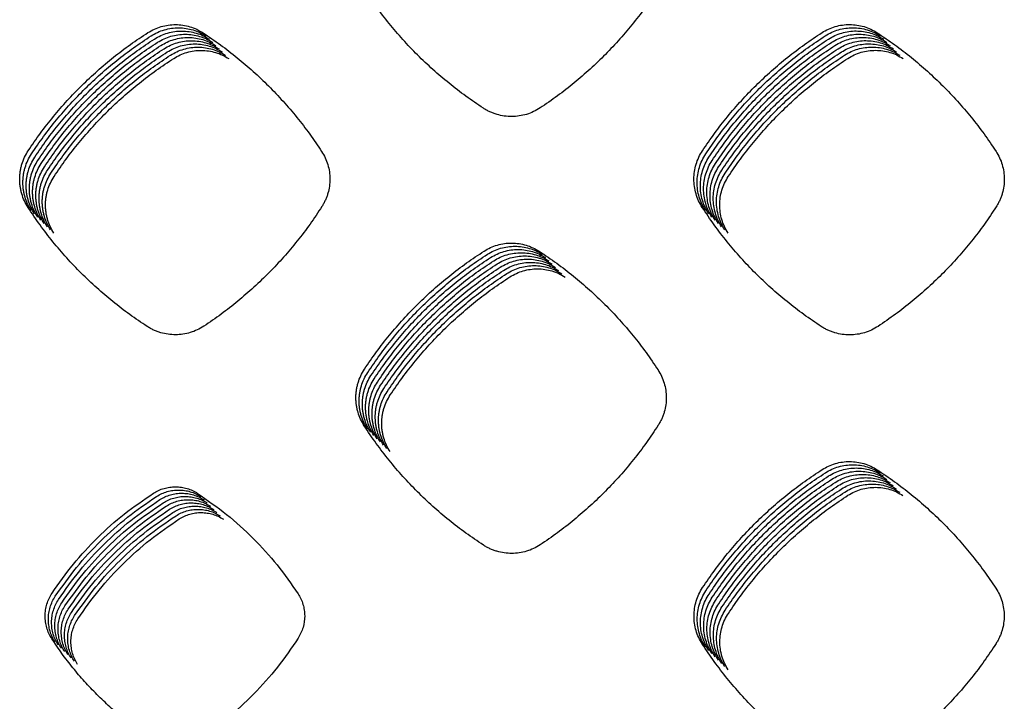
# Model space of a CAD drawing. Units: millimetres. Extents: x 14825 to 21551, y -16892 to -12508.
# Drawn here: x 15573 to 15630, y -15550 to -15510 of the extents above; entities that cross this region are included whole.
import ezdxf

# ---------------------------------------------------------------- set-up
doc = ezdxf.new("R2010")
doc.units = ezdxf.units.MM

msp = doc.modelspace()

# ---------------------------------------------------------------- linework, layer by layer
at = {"color": 6, "linetype": 'Continuous'}
for points in [[(15600.037, -15515.026), (15599.02, -15514.328), (15598.042, -15513.578), (15597.104, -15512.778), (15596.208, -15511.928), (15595.359, -15511.033), (15594.557, -15510.094), (15593.807, -15509.115), (15593.108, -15508.098)], [(15610.207, -15508.056), (15609.516, -15509.074), (15608.773, -15510.054), (15607.979, -15510.995), (15607.137, -15511.893), (15606.249, -15512.747), (15605.318, -15513.553), (15604.346, -15514.309), (15603.335, -15515.013)], [(15580.533, -15510.629), (15580.905, -15510.427), (15581.302, -15510.28), (15581.716, -15510.192), (15582.138, -15510.163), (15582.559, -15510.195), (15582.97, -15510.287), (15583.366, -15510.437), (15583.737, -15510.643)], [(15580.72, -15510.816), (15581.092, -15510.614), (15581.489, -15510.467), (15581.903, -15510.379), (15582.325, -15510.351), (15582.746, -15510.383), (15583.157, -15510.474), (15583.553, -15510.624), (15583.925, -15510.83)], [(15619.731, -15510.627), (15620.104, -15510.424), (15620.502, -15510.277), (15620.916, -15510.188), (15621.339, -15510.159), (15621.761, -15510.191), (15622.173, -15510.282), (15622.57, -15510.432), (15622.942, -15510.638)], [(15619.919, -15510.815), (15620.291, -15510.612), (15620.689, -15510.464), (15621.104, -15510.375), (15621.527, -15510.347), (15621.949, -15510.378), (15622.361, -15510.47), (15622.758, -15510.62), (15623.13, -15510.826)], [(15573.573, -15517.495), (15574.277, -15516.486), (15575.032, -15515.516), (15575.838, -15514.586), (15576.691, -15513.698), (15577.59, -15512.857), (15578.532, -15512.063), (15579.513, -15511.32), (15580.533, -15510.629)], [(15573.76, -15517.682), (15574.465, -15516.673), (15575.22, -15515.703), (15576.025, -15514.773), (15576.879, -15513.886), (15577.778, -15513.044), (15578.72, -15512.25), (15579.701, -15511.507), (15580.72, -15510.816)], [(15573.948, -15517.87), (15574.652, -15516.86), (15575.407, -15515.891), (15576.213, -15514.96), (15577.067, -15514.073), (15577.965, -15513.231), (15578.907, -15512.438), (15579.889, -15511.695), (15580.908, -15511.004)], [(15580.908, -15511.004), (15581.28, -15510.802), (15581.677, -15510.655), (15582.091, -15510.566), (15582.513, -15510.538), (15582.934, -15510.57), (15583.345, -15510.661), (15583.741, -15510.811), (15584.112, -15511.017)], [(15581.096, -15511.191), (15581.467, -15510.989), (15581.864, -15510.842), (15582.278, -15510.754), (15582.701, -15510.726), (15583.122, -15510.757), (15583.532, -15510.849), (15583.928, -15510.999), (15584.3, -15511.205)], [(15581.283, -15511.379), (15581.655, -15511.176), (15582.052, -15511.03), (15582.466, -15510.941), (15582.888, -15510.913), (15583.309, -15510.945), (15583.72, -15511.036), (15584.116, -15511.186), (15584.488, -15511.392)], [(15583.737, -15510.643), (15584.748, -15511.34), (15585.72, -15512.088), (15586.653, -15512.886), (15587.544, -15513.732), (15588.389, -15514.623), (15589.188, -15515.557), (15589.937, -15516.531), (15590.634, -15517.542)], [(15612.776, -15517.499), (15613.48, -15516.489), (15614.234, -15515.519), (15615.039, -15514.588), (15615.892, -15513.7), (15616.791, -15512.857), (15617.732, -15512.063), (15618.713, -15511.319), (15619.731, -15510.627)], [(15612.964, -15517.686), (15613.668, -15516.676), (15614.422, -15515.706), (15615.227, -15514.775), (15616.08, -15513.887), (15616.978, -15513.045), (15617.919, -15512.25), (15618.9, -15511.507), (15619.919, -15510.815)], [(15613.151, -15517.873), (15613.855, -15516.864), (15614.61, -15515.893), (15615.415, -15514.963), (15616.268, -15514.074), (15617.166, -15513.232), (15618.107, -15512.438), (15619.088, -15511.694), (15620.107, -15511.002)], [(15620.107, -15511.002), (15620.479, -15510.799), (15620.877, -15510.652), (15621.291, -15510.563), (15621.715, -15510.534), (15622.136, -15510.566), (15622.548, -15510.657), (15622.945, -15510.807), (15623.318, -15511.013)], [(15620.294, -15511.19), (15620.667, -15510.987), (15621.064, -15510.839), (15621.479, -15510.75), (15621.902, -15510.722), (15622.324, -15510.753), (15622.736, -15510.844), (15623.133, -15510.994), (15623.505, -15511.2)], [(15620.482, -15511.377), (15620.854, -15511.174), (15621.252, -15511.027), (15621.667, -15510.938), (15622.09, -15510.909), (15622.512, -15510.94), (15622.923, -15511.032), (15623.32, -15511.182), (15623.693, -15511.388)], [(15622.942, -15510.638), (15623.954, -15511.335), (15624.927, -15512.082), (15625.861, -15512.88), (15626.753, -15513.726), (15627.6, -15514.617), (15628.399, -15515.551), (15629.149, -15516.525), (15629.847, -15517.537)], [(15574.135, -15518.057), (15574.84, -15517.048), (15575.595, -15516.078), (15576.4, -15515.148), (15577.254, -15514.26), (15578.153, -15513.419), (15579.095, -15512.625), (15580.076, -15511.882), (15581.096, -15511.191)], [(15574.323, -15518.245), (15575.027, -15517.235), (15575.782, -15516.265), (15576.588, -15515.335), (15577.442, -15514.448), (15578.341, -15513.606), (15579.282, -15512.813), (15580.264, -15512.07), (15581.283, -15511.379)], [(15574.511, -15518.432), (15575.215, -15517.423), (15575.97, -15516.453), (15576.776, -15515.523), (15577.629, -15514.635), (15578.528, -15513.794), (15579.47, -15513), (15580.451, -15512.257), (15581.471, -15511.566)], [(15581.471, -15511.566), (15581.843, -15511.364), (15582.24, -15511.217), (15582.654, -15511.129), (15583.076, -15511.1), (15583.497, -15511.132), (15583.908, -15511.224), (15584.304, -15511.374), (15584.675, -15511.58)], [(15581.658, -15511.753), (15582.03, -15511.551), (15582.427, -15511.404), (15582.841, -15511.316), (15583.263, -15511.288), (15583.684, -15511.32), (15584.095, -15511.411), (15584.491, -15511.561), (15584.863, -15511.767)], [(15581.846, -15511.941), (15582.218, -15511.739), (15582.615, -15511.592), (15583.029, -15511.503), (15583.451, -15511.475), (15583.872, -15511.507), (15584.283, -15511.598), (15584.679, -15511.748), (15585.05, -15511.954)], [(15613.339, -15518.061), (15614.043, -15517.051), (15614.797, -15516.081), (15615.602, -15515.15), (15616.455, -15514.262), (15617.353, -15513.42), (15618.295, -15512.625), (15619.275, -15511.881), (15620.294, -15511.19)], [(15613.527, -15518.248), (15614.23, -15517.238), (15614.985, -15516.268), (15615.79, -15515.337), (15616.643, -15514.449), (15617.541, -15513.607), (15618.482, -15512.813), (15619.463, -15512.069), (15620.482, -15511.377)], [(15613.714, -15518.436), (15614.418, -15517.426), (15615.172, -15516.456), (15615.977, -15515.525), (15616.83, -15514.637), (15617.729, -15513.794), (15618.67, -15513), (15619.651, -15512.256), (15620.669, -15511.564)], [(15620.669, -15511.564), (15621.042, -15511.361), (15621.44, -15511.214), (15621.854, -15511.125), (15622.277, -15511.096), (15622.699, -15511.128), (15623.111, -15511.219), (15623.508, -15511.369), (15623.88, -15511.575)], [(15620.857, -15511.752), (15621.229, -15511.549), (15621.627, -15511.401), (15622.042, -15511.312), (15622.465, -15511.284), (15622.887, -15511.315), (15623.299, -15511.407), (15623.696, -15511.557), (15624.068, -15511.763)], [(15621.045, -15511.939), (15621.417, -15511.736), (15621.815, -15511.589), (15622.229, -15511.5), (15622.653, -15511.471), (15623.074, -15511.503), (15623.486, -15511.594), (15623.883, -15511.744), (15624.256, -15511.95)], [(15574.698, -15518.619), (15575.403, -15517.61), (15576.158, -15516.64), (15576.963, -15515.71), (15577.817, -15514.823), (15578.716, -15513.981), (15579.658, -15513.187), (15580.639, -15512.444), (15581.658, -15511.753)], [(15574.886, -15518.807), (15575.59, -15517.797), (15576.345, -15516.828), (15577.151, -15515.897), (15578.005, -15515.01), (15578.903, -15514.168), (15579.845, -15513.375), (15580.827, -15512.632), (15581.846, -15511.941)], [(15575.073, -15518.994), (15575.778, -15517.985), (15576.533, -15517.015), (15577.338, -15516.085), (15578.192, -15515.197), (15579.091, -15514.356), (15580.033, -15513.562), (15581.014, -15512.819), (15582.034, -15512.128)], [(15582.034, -15512.128), (15582.405, -15511.926), (15582.802, -15511.779), (15583.216, -15511.691), (15583.639, -15511.663), (15584.06, -15511.694), (15584.47, -15511.786), (15584.866, -15511.936), (15585.238, -15512.142)], [(15613.902, -15518.623), (15614.606, -15517.613), (15615.36, -15516.643), (15616.165, -15515.712), (15617.018, -15514.824), (15617.916, -15513.982), (15618.857, -15513.187), (15619.838, -15512.444), (15620.857, -15511.752)], [(15614.089, -15518.81), (15614.793, -15517.801), (15615.548, -15516.83), (15616.353, -15515.9), (15617.206, -15515.011), (15618.104, -15514.169), (15619.045, -15513.375), (15620.026, -15512.631), (15621.045, -15511.939)], [(15614.277, -15518.998), (15614.981, -15517.988), (15615.735, -15517.018), (15616.54, -15516.087), (15617.393, -15515.199), (15618.291, -15514.357), (15619.233, -15513.562), (15620.213, -15512.818), (15621.232, -15512.127)], [(15621.232, -15512.127), (15621.605, -15511.924), (15622.002, -15511.776), (15622.417, -15511.687), (15622.84, -15511.659), (15623.262, -15511.69), (15623.674, -15511.781), (15624.071, -15511.931), (15624.443, -15512.137)], [(15603.335, -15515.013), (15602.955, -15515.226), (15602.548, -15515.382), (15602.123, -15515.477), (15601.688, -15515.51), (15601.254, -15515.48), (15600.83, -15515.389), (15600.622, -15515.32), (15600.42, -15515.236), (15600.225, -15515.138), (15600.037, -15515.026)], [(15573.559, -15520.791), (15573.349, -15520.409), (15573.197, -15520.003), (15573.143, -15519.791), (15573.105, -15519.576), (15573.082, -15519.36), (15573.075, -15519.143), (15573.084, -15518.925), (15573.108, -15518.708), (15573.148, -15518.494), (15573.203, -15518.284), (15573.359, -15517.878), (15573.573, -15517.495)], [(15573.747, -15520.978), (15573.537, -15520.597), (15573.385, -15520.19), (15573.331, -15519.978), (15573.293, -15519.763), (15573.27, -15519.548), (15573.263, -15519.331), (15573.271, -15519.113), (15573.296, -15518.895), (15573.336, -15518.681), (15573.391, -15518.472), (15573.546, -15518.065), (15573.76, -15517.682)], [(15573.935, -15521.166), (15573.725, -15520.784), (15573.573, -15520.378), (15573.519, -15520.166), (15573.48, -15519.951), (15573.458, -15519.735), (15573.45, -15519.518), (15573.459, -15519.3), (15573.483, -15519.083), (15573.523, -15518.869), (15573.578, -15518.659), (15573.734, -15518.252), (15573.948, -15517.87)], [(15590.634, -15517.542), (15590.839, -15517.912), (15590.989, -15518.307), (15591.081, -15518.719), (15591.112, -15519.141), (15591.084, -15519.562), (15590.996, -15519.974), (15590.93, -15520.175), (15590.849, -15520.371), (15590.755, -15520.561), (15590.647, -15520.744)], [(15612.763, -15520.791), (15612.553, -15520.409), (15612.401, -15520.002), (15612.309, -15519.576), (15612.28, -15519.142), (15612.313, -15518.709), (15612.408, -15518.286), (15612.563, -15517.88), (15612.776, -15517.499)], [(15612.951, -15520.979), (15612.741, -15520.597), (15612.589, -15520.189), (15612.497, -15519.763), (15612.468, -15519.329), (15612.5, -15518.897), (15612.595, -15518.474), (15612.751, -15518.067), (15612.964, -15517.686)], [(15613.138, -15521.166), (15612.929, -15520.784), (15612.776, -15520.376), (15612.685, -15519.951), (15612.655, -15519.516), (15612.688, -15519.084), (15612.783, -15518.661), (15612.938, -15518.254), (15613.151, -15517.873)], [(15629.847, -15517.537), (15630.053, -15517.908), (15630.204, -15518.305), (15630.296, -15518.719), (15630.328, -15519.143), (15630.299, -15519.566), (15630.211, -15519.98), (15630.144, -15520.182), (15630.063, -15520.379), (15629.968, -15520.57), (15629.86, -15520.753)], [(15574.122, -15521.353), (15573.912, -15520.972), (15573.76, -15520.565), (15573.706, -15520.353), (15573.668, -15520.138), (15573.645, -15519.922), (15573.638, -15519.706), (15573.647, -15519.487), (15573.671, -15519.27), (15573.711, -15519.056), (15573.766, -15518.847), (15573.921, -15518.44), (15574.135, -15518.057)], [(15574.31, -15521.541), (15574.1, -15521.159), (15573.948, -15520.753), (15573.894, -15520.54), (15573.855, -15520.326), (15573.833, -15520.11), (15573.826, -15519.893), (15573.834, -15519.675), (15573.859, -15519.457), (15573.898, -15519.244), (15573.953, -15519.034), (15574.109, -15518.627), (15574.323, -15518.245)], [(15574.497, -15521.728), (15574.287, -15521.346), (15574.135, -15520.94), (15574.081, -15520.728), (15574.043, -15520.513), (15574.02, -15520.297), (15574.013, -15520.08), (15574.022, -15519.862), (15574.046, -15519.645), (15574.086, -15519.431), (15574.141, -15519.221), (15574.297, -15518.815), (15574.511, -15518.432)], [(15613.326, -15521.353), (15613.116, -15520.972), (15612.964, -15520.564), (15612.872, -15520.138), (15612.843, -15519.704), (15612.876, -15519.271), (15612.971, -15518.849), (15613.126, -15518.442), (15613.339, -15518.061)], [(15613.514, -15521.541), (15613.304, -15521.159), (15613.152, -15520.751), (15613.06, -15520.325), (15613.03, -15519.891), (15613.063, -15519.459), (15613.158, -15519.036), (15613.314, -15518.629), (15613.527, -15518.248)], [(15613.701, -15521.728), (15613.491, -15521.346), (15613.339, -15520.939), (15613.247, -15520.513), (15613.218, -15520.079), (15613.251, -15519.646), (15613.346, -15519.223), (15613.501, -15518.817), (15613.714, -15518.436)], [(15574.685, -15521.915), (15574.475, -15521.534), (15574.323, -15521.127), (15574.269, -15520.915), (15574.231, -15520.7), (15574.208, -15520.485), (15574.201, -15520.268), (15574.209, -15520.05), (15574.234, -15519.832), (15574.274, -15519.618), (15574.329, -15519.409), (15574.484, -15519.002), (15574.698, -15518.619)], [(15574.873, -15522.103), (15574.663, -15521.721), (15574.511, -15521.315), (15574.457, -15521.103), (15574.418, -15520.888), (15574.396, -15520.672), (15574.388, -15520.455), (15574.397, -15520.237), (15574.421, -15520.02), (15574.461, -15519.806), (15574.516, -15519.596), (15574.672, -15519.189), (15574.886, -15518.807)], [(15575.06, -15522.29), (15574.85, -15521.909), (15574.698, -15521.502), (15574.644, -15521.29), (15574.606, -15521.075), (15574.583, -15520.859), (15574.576, -15520.643), (15574.585, -15520.424), (15574.609, -15520.207), (15574.649, -15519.993), (15574.704, -15519.784), (15574.859, -15519.377), (15575.073, -15518.994)], [(15613.889, -15521.916), (15613.679, -15521.534), (15613.527, -15521.126), (15613.435, -15520.7), (15613.406, -15520.266), (15613.438, -15519.834), (15613.533, -15519.411), (15613.689, -15519.004), (15613.902, -15518.623)], [(15614.076, -15522.103), (15613.867, -15521.721), (15613.714, -15521.313), (15613.623, -15520.888), (15613.593, -15520.453), (15613.626, -15520.021), (15613.721, -15519.598), (15613.876, -15519.191), (15614.089, -15518.81)], [(15614.264, -15522.29), (15614.054, -15521.909), (15613.902, -15521.501), (15613.81, -15521.075), (15613.781, -15520.641), (15613.814, -15520.208), (15613.909, -15519.786), (15614.064, -15519.379), (15614.277, -15518.998)], [(15590.647, -15520.744), (15589.956, -15521.763), (15589.215, -15522.742), (15588.422, -15523.683), (15587.581, -15524.582), (15586.693, -15525.436), (15585.763, -15526.242), (15584.792, -15526.999), (15583.782, -15527.703)], [(15629.86, -15520.753), (15629.168, -15521.772), (15628.425, -15522.752), (15627.632, -15523.693), (15626.789, -15524.591), (15625.901, -15525.445), (15624.969, -15526.251), (15623.997, -15527.006), (15622.986, -15527.71)], [(15580.488, -15527.717), (15579.471, -15527.02), (15578.493, -15526.271), (15577.555, -15525.47), (15576.659, -15524.621), (15575.81, -15523.726), (15575.008, -15522.788), (15574.258, -15521.809), (15573.559, -15520.791)], [(15619.688, -15527.722), (15618.671, -15527.023), (15617.694, -15526.274), (15616.756, -15525.473), (15615.861, -15524.623), (15615.012, -15523.727), (15614.211, -15522.788), (15613.461, -15521.809), (15612.763, -15520.791)], [(15600.082, -15523.334), (15600.454, -15523.131), (15600.852, -15522.984), (15601.266, -15522.895), (15601.689, -15522.867), (15602.11, -15522.899), (15602.521, -15522.99), (15602.918, -15523.14), (15603.289, -15523.346)], [(15600.27, -15523.521), (15600.642, -15523.318), (15601.039, -15523.171), (15601.454, -15523.083), (15601.876, -15523.054), (15602.297, -15523.086), (15602.709, -15523.177), (15603.105, -15523.327), (15603.477, -15523.533)], [(15593.123, -15530.201), (15593.827, -15529.191), (15594.582, -15528.222), (15595.388, -15527.291), (15596.241, -15526.403), (15597.14, -15525.562), (15598.082, -15524.768), (15599.063, -15524.025), (15600.082, -15523.334)], [(15593.31, -15530.388), (15594.015, -15529.379), (15594.77, -15528.409), (15595.575, -15527.479), (15596.429, -15526.591), (15597.328, -15525.749), (15598.269, -15524.955), (15599.25, -15524.212), (15600.27, -15523.521)], [(15600.457, -15523.708), (15600.83, -15523.506), (15601.227, -15523.359), (15601.641, -15523.27), (15602.064, -15523.242), (15602.485, -15523.273), (15602.896, -15523.365), (15603.293, -15523.515), (15603.665, -15523.721)], [(15600.645, -15523.896), (15601.017, -15523.693), (15601.414, -15523.546), (15601.829, -15523.458), (15602.251, -15523.429), (15602.673, -15523.461), (15603.084, -15523.552), (15603.48, -15523.702), (15603.852, -15523.908)], [(15600.833, -15524.083), (15601.205, -15523.881), (15601.602, -15523.734), (15602.016, -15523.645), (15602.439, -15523.617), (15602.86, -15523.648), (15603.272, -15523.74), (15603.668, -15523.89), (15604.04, -15524.095)], [(15603.289, -15523.346), (15604.301, -15524.043), (15605.273, -15524.79), (15606.207, -15525.588), (15607.099, -15526.434), (15607.945, -15527.325), (15608.744, -15528.259), (15609.494, -15529.232), (15610.192, -15530.244)], [(15593.498, -15530.576), (15594.202, -15529.566), (15594.957, -15528.596), (15595.763, -15527.666), (15596.616, -15526.778), (15597.515, -15525.937), (15598.457, -15525.143), (15599.438, -15524.4), (15600.457, -15523.708)], [(15593.685, -15530.763), (15594.39, -15529.753), (15595.145, -15528.784), (15595.95, -15527.853), (15596.804, -15526.966), (15597.703, -15526.124), (15598.644, -15525.33), (15599.626, -15524.587), (15600.645, -15523.896)], [(15593.873, -15530.95), (15594.577, -15529.941), (15595.332, -15528.971), (15596.138, -15528.041), (15596.992, -15527.153), (15597.89, -15526.311), (15598.832, -15525.517), (15599.813, -15524.774), (15600.833, -15524.083)], [(15601.02, -15524.271), (15601.392, -15524.068), (15601.79, -15523.921), (15602.204, -15523.832), (15602.627, -15523.804), (15603.048, -15523.836), (15603.459, -15523.927), (15603.856, -15524.077), (15604.227, -15524.283)], [(15601.208, -15524.458), (15601.58, -15524.255), (15601.977, -15524.108), (15602.392, -15524.02), (15602.814, -15523.991), (15603.235, -15524.023), (15603.647, -15524.114), (15604.043, -15524.264), (15604.415, -15524.47)], [(15601.395, -15524.645), (15601.768, -15524.443), (15602.165, -15524.296), (15602.579, -15524.207), (15603.002, -15524.179), (15603.423, -15524.21), (15603.834, -15524.302), (15604.231, -15524.452), (15604.603, -15524.658)], [(15594.061, -15531.138), (15594.765, -15530.128), (15595.52, -15529.159), (15596.326, -15528.228), (15597.179, -15527.34), (15598.078, -15526.499), (15599.02, -15525.705), (15600.001, -15524.962), (15601.02, -15524.271)], [(15594.248, -15531.325), (15594.953, -15530.316), (15595.708, -15529.346), (15596.513, -15528.416), (15597.367, -15527.528), (15598.266, -15526.686), (15599.207, -15525.892), (15600.188, -15525.149), (15601.208, -15524.458)], [(15594.436, -15531.513), (15595.14, -15530.503), (15595.895, -15529.533), (15596.701, -15528.603), (15597.554, -15527.715), (15598.453, -15526.874), (15599.395, -15526.08), (15600.376, -15525.337), (15601.395, -15524.645)], [(15601.583, -15524.833), (15601.955, -15524.63), (15602.352, -15524.483), (15602.767, -15524.395), (15603.189, -15524.366), (15603.611, -15524.398), (15604.022, -15524.489), (15604.418, -15524.639), (15604.79, -15524.845)], [(15594.623, -15531.7), (15595.328, -15530.69), (15596.083, -15529.721), (15596.888, -15528.79), (15597.742, -15527.903), (15598.641, -15527.061), (15599.582, -15526.267), (15600.564, -15525.524), (15601.583, -15524.833)], [(15583.782, -15527.703), (15583.402, -15527.916), (15582.996, -15528.072), (15582.571, -15528.168), (15582.137, -15528.201), (15581.704, -15528.171), (15581.28, -15528.08), (15581.073, -15528.011), (15580.871, -15527.927), (15580.676, -15527.83), (15580.488, -15527.717)], [(15622.986, -15527.71), (15622.606, -15527.923), (15622.199, -15528.079), (15621.773, -15528.174), (15621.339, -15528.207), (15620.904, -15528.177), (15620.48, -15528.086), (15620.273, -15528.016), (15620.071, -15527.932), (15619.876, -15527.834), (15619.688, -15527.722)], [(15593.109, -15533.498), (15592.899, -15533.116), (15592.747, -15532.709), (15592.693, -15532.497), (15592.655, -15532.282), (15592.632, -15532.066), (15592.625, -15531.85), (15592.634, -15531.631), (15592.658, -15531.414), (15592.698, -15531.2), (15592.753, -15530.99), (15592.909, -15530.583), (15593.123, -15530.201)], [(15593.296, -15533.685), (15593.086, -15533.304), (15592.934, -15532.897), (15592.88, -15532.685), (15592.842, -15532.47), (15592.82, -15532.254), (15592.813, -15532.037), (15592.821, -15531.819), (15592.846, -15531.601), (15592.885, -15531.387), (15592.941, -15531.178), (15593.096, -15530.771), (15593.31, -15530.388)], [(15610.192, -15530.244), (15610.398, -15530.614), (15610.548, -15531.01), (15610.64, -15531.424), (15610.672, -15531.847), (15610.644, -15532.27), (15610.556, -15532.682), (15610.489, -15532.884), (15610.409, -15533.081), (15610.314, -15533.272), (15610.205, -15533.455)], [(15593.484, -15533.873), (15593.274, -15533.491), (15593.122, -15533.084), (15593.068, -15532.872), (15593.03, -15532.657), (15593.007, -15532.441), (15593, -15532.224), (15593.009, -15532.006), (15593.033, -15531.789), (15593.073, -15531.575), (15593.128, -15531.365), (15593.284, -15530.958), (15593.498, -15530.576)], [(15593.671, -15534.06), (15593.462, -15533.678), (15593.31, -15533.272), (15593.256, -15533.059), (15593.217, -15532.844), (15593.195, -15532.629), (15593.188, -15532.412), (15593.196, -15532.194), (15593.221, -15531.976), (15593.261, -15531.762), (15593.316, -15531.553), (15593.471, -15531.146), (15593.685, -15530.763)], [(15593.859, -15534.247), (15593.649, -15533.866), (15593.497, -15533.459), (15593.443, -15533.247), (15593.405, -15533.032), (15593.382, -15532.816), (15593.375, -15532.599), (15593.384, -15532.381), (15593.408, -15532.163), (15593.448, -15531.95), (15593.503, -15531.74), (15593.659, -15531.333), (15593.873, -15530.95)], [(15594.047, -15534.435), (15593.837, -15534.053), (15593.685, -15533.646), (15593.631, -15533.434), (15593.593, -15533.219), (15593.57, -15533.003), (15593.563, -15532.787), (15593.572, -15532.568), (15593.596, -15532.351), (15593.636, -15532.137), (15593.691, -15531.927), (15593.847, -15531.52), (15594.061, -15531.138)], [(15594.234, -15534.622), (15594.024, -15534.241), (15593.872, -15533.834), (15593.818, -15533.622), (15593.78, -15533.407), (15593.758, -15533.191), (15593.751, -15532.974), (15593.759, -15532.756), (15593.784, -15532.538), (15593.823, -15532.324), (15593.879, -15532.115), (15594.034, -15531.708), (15594.248, -15531.325)], [(15594.422, -15534.81), (15594.212, -15534.428), (15594.06, -15534.021), (15594.006, -15533.809), (15593.968, -15533.594), (15593.945, -15533.378), (15593.938, -15533.161), (15593.947, -15532.943), (15593.971, -15532.726), (15594.011, -15532.512), (15594.066, -15532.302), (15594.222, -15531.895), (15594.436, -15531.513)], [(15594.609, -15534.997), (15594.4, -15534.615), (15594.248, -15534.209), (15594.194, -15533.996), (15594.155, -15533.781), (15594.133, -15533.566), (15594.126, -15533.349), (15594.134, -15533.131), (15594.159, -15532.913), (15594.199, -15532.699), (15594.254, -15532.49), (15594.409, -15532.083), (15594.623, -15531.7)], [(15600.035, -15540.429), (15599.018, -15539.731), (15598.04, -15538.981), (15597.102, -15538.18), (15596.207, -15537.33), (15595.358, -15536.435), (15594.557, -15535.495), (15593.807, -15534.516), (15593.109, -15533.498)], [(15610.205, -15533.455), (15609.515, -15534.474), (15608.773, -15535.454), (15607.979, -15536.396), (15607.137, -15537.295), (15606.25, -15538.149), (15605.319, -15538.955), (15604.347, -15539.711), (15603.337, -15540.416)], [(15619.738, -15536.037), (15620.109, -15535.836), (15620.505, -15535.689), (15620.918, -15535.6), (15621.339, -15535.572), (15621.759, -15535.603), (15622.169, -15535.694), (15622.564, -15535.843), (15622.935, -15536.048)], [(15612.783, -15542.902), (15613.487, -15541.893), (15614.241, -15540.924), (15615.047, -15539.994), (15615.9, -15539.107), (15616.798, -15538.265), (15617.739, -15537.472), (15618.72, -15536.729), (15619.738, -15536.037)], [(15612.971, -15543.09), (15613.675, -15542.081), (15614.429, -15541.111), (15615.234, -15540.181), (15616.087, -15539.294), (15616.986, -15538.453), (15617.927, -15537.659), (15618.907, -15536.916), (15619.926, -15536.225)], [(15619.926, -15536.225), (15620.297, -15536.023), (15620.693, -15535.876), (15621.106, -15535.788), (15621.527, -15535.759), (15621.947, -15535.791), (15622.357, -15535.882), (15622.752, -15536.031), (15623.123, -15536.236)], [(15620.114, -15536.412), (15620.484, -15536.21), (15620.88, -15536.064), (15621.293, -15535.975), (15621.714, -15535.947), (15622.134, -15535.978), (15622.544, -15536.069), (15622.939, -15536.218), (15623.31, -15536.423)], [(15620.301, -15536.6), (15620.672, -15536.398), (15621.068, -15536.251), (15621.481, -15536.163), (15621.902, -15536.134), (15622.322, -15536.166), (15622.732, -15536.256), (15623.127, -15536.406), (15623.498, -15536.611)], [(15622.935, -15536.048), (15623.947, -15536.745), (15624.919, -15537.491), (15625.853, -15538.289), (15626.745, -15539.134), (15627.592, -15540.024), (15628.391, -15540.957), (15629.141, -15541.93), (15629.839, -15542.941)], [(15613.158, -15543.277), (15613.862, -15542.268), (15614.617, -15541.299), (15615.422, -15540.369), (15616.275, -15539.481), (15617.173, -15538.64), (15618.114, -15537.846), (15619.095, -15537.103), (15620.114, -15536.412)], [(15613.346, -15543.465), (15614.05, -15542.456), (15614.804, -15541.486), (15615.609, -15540.556), (15616.463, -15539.669), (15617.361, -15538.827), (15618.302, -15538.034), (15619.282, -15537.291), (15620.301, -15536.6)], [(15613.533, -15543.652), (15614.237, -15542.643), (15614.992, -15541.674), (15615.797, -15540.744), (15616.65, -15539.856), (15617.548, -15539.015), (15618.489, -15538.221), (15619.47, -15537.478), (15620.489, -15536.787)], [(15620.489, -15536.787), (15620.86, -15536.585), (15621.256, -15536.439), (15621.668, -15536.35), (15622.09, -15536.322), (15622.51, -15536.353), (15622.92, -15536.444), (15623.315, -15536.593), (15623.686, -15536.798)], [(15620.676, -15536.974), (15621.047, -15536.773), (15621.443, -15536.626), (15621.856, -15536.537), (15622.277, -15536.509), (15622.697, -15536.54), (15623.107, -15536.631), (15623.502, -15536.78), (15623.873, -15536.985)], [(15620.864, -15537.162), (15621.235, -15536.96), (15621.631, -15536.813), (15622.044, -15536.725), (15622.465, -15536.696), (15622.885, -15536.728), (15623.295, -15536.819), (15623.69, -15536.968), (15624.061, -15537.173)], [(15580.85, -15537.413), (15581.149, -15537.251), (15581.467, -15537.134), (15581.799, -15537.063), (15582.137, -15537.04), (15582.475, -15537.066), (15582.805, -15537.139), (15583.123, -15537.259), (15583.421, -15537.424)], [(15581.038, -15537.601), (15581.336, -15537.439), (15581.655, -15537.321), (15581.986, -15537.25), (15582.325, -15537.228), (15582.663, -15537.253), (15582.993, -15537.326), (15583.31, -15537.447), (15583.609, -15537.612)], [(15613.721, -15543.839), (15614.425, -15542.83), (15615.179, -15541.861), (15615.985, -15540.931), (15616.838, -15540.044), (15617.736, -15539.202), (15618.677, -15538.409), (15619.658, -15537.666), (15620.676, -15536.974)], [(15613.909, -15544.027), (15614.613, -15543.018), (15615.367, -15542.048), (15616.172, -15541.118), (15617.025, -15540.231), (15617.924, -15539.39), (15618.865, -15538.596), (15619.845, -15537.853), (15620.864, -15537.162)], [(15614.096, -15544.214), (15614.8, -15543.205), (15615.555, -15542.236), (15616.36, -15541.306), (15617.213, -15540.418), (15618.111, -15539.577), (15619.052, -15538.783), (15620.033, -15538.04), (15621.052, -15537.349)], [(15621.052, -15537.349), (15621.422, -15537.147), (15621.818, -15537.001), (15622.231, -15536.912), (15622.652, -15536.884), (15623.072, -15536.915), (15623.482, -15537.006), (15623.877, -15537.155), (15624.248, -15537.36)], [(15621.239, -15537.537), (15621.61, -15537.335), (15622.006, -15537.188), (15622.419, -15537.1), (15622.84, -15537.071), (15623.26, -15537.103), (15623.67, -15537.193), (15624.065, -15537.343), (15624.436, -15537.548)], [(15574.956, -15543.223), (15576.195, -15541.544), (15577.602, -15540.005), (15579.159, -15538.624), (15580.85, -15537.413)], [(15575.143, -15543.41), (15576.382, -15541.732), (15577.79, -15540.192), (15579.346, -15538.812), (15581.038, -15537.601)], [(15575.331, -15543.597), (15576.57, -15541.919), (15577.978, -15540.38), (15579.534, -15538.999), (15581.226, -15537.788)], [(15581.226, -15537.788), (15581.524, -15537.626), (15581.842, -15537.508), (15582.174, -15537.438), (15582.513, -15537.415), (15582.851, -15537.44), (15583.18, -15537.514), (15583.498, -15537.634), (15583.796, -15537.799)], [(15581.413, -15537.976), (15581.711, -15537.813), (15582.03, -15537.696), (15582.362, -15537.625), (15582.7, -15537.602), (15583.038, -15537.628), (15583.368, -15537.701), (15583.685, -15537.821), (15583.984, -15537.987)], [(15581.601, -15538.163), (15581.899, -15538.001), (15582.217, -15537.883), (15582.549, -15537.812), (15582.888, -15537.79), (15583.226, -15537.815), (15583.555, -15537.888), (15583.873, -15538.009), (15584.171, -15538.174)], [(15583.421, -15537.424), (15585.103, -15538.65), (15586.649, -15540.043), (15588.039, -15541.585), (15589.262, -15543.263)], [(15614.284, -15544.402), (15614.988, -15543.393), (15615.742, -15542.423), (15616.547, -15541.493), (15617.401, -15540.606), (15618.299, -15539.764), (15619.24, -15538.971), (15620.22, -15538.228), (15621.239, -15537.537)], [(15575.518, -15543.785), (15576.758, -15542.107), (15578.165, -15540.567), (15579.721, -15539.186), (15581.413, -15537.976)], [(15575.706, -15543.972), (15576.945, -15542.294), (15578.353, -15540.755), (15579.909, -15539.374), (15581.601, -15538.163)], [(15575.894, -15544.16), (15577.133, -15542.481), (15578.54, -15540.942), (15580.097, -15539.561), (15581.788, -15538.35)], [(15581.788, -15538.35), (15582.087, -15538.188), (15582.405, -15538.071), (15582.737, -15538), (15583.075, -15537.977), (15583.413, -15538.003), (15583.743, -15538.076), (15584.061, -15538.196), (15584.359, -15538.361)], [(15581.976, -15538.538), (15582.274, -15538.376), (15582.593, -15538.258), (15582.924, -15538.187), (15583.263, -15538.165), (15583.601, -15538.19), (15583.931, -15538.263), (15584.248, -15538.384), (15584.547, -15538.549)], [(15582.164, -15538.725), (15582.462, -15538.563), (15582.78, -15538.445), (15583.112, -15538.375), (15583.451, -15538.352), (15583.789, -15538.377), (15584.118, -15538.451), (15584.436, -15538.571), (15584.734, -15538.736)], [(15576.081, -15544.347), (15577.32, -15542.669), (15578.728, -15541.129), (15580.284, -15539.749), (15581.976, -15538.538)], [(15576.269, -15544.534), (15577.508, -15542.856), (15578.916, -15541.317), (15580.472, -15539.936), (15582.164, -15538.725)], [(15576.456, -15544.722), (15577.696, -15543.044), (15579.103, -15541.504), (15580.659, -15540.123), (15582.351, -15538.913)], [(15582.351, -15538.913), (15582.649, -15538.75), (15582.968, -15538.633), (15583.3, -15538.562), (15583.638, -15538.539), (15583.976, -15538.565), (15584.306, -15538.638), (15584.623, -15538.758), (15584.922, -15538.924)], [(15603.337, -15540.416), (15602.956, -15540.63), (15602.549, -15540.786), (15602.123, -15540.881), (15601.688, -15540.914), (15601.253, -15540.885), (15600.829, -15540.793), (15600.621, -15540.724), (15600.419, -15540.64), (15600.223, -15540.542), (15600.035, -15540.429)], [(15612.768, -15546.187), (15612.559, -15545.806), (15612.407, -15545.399), (15612.316, -15544.974), (15612.287, -15544.541), (15612.32, -15544.11), (15612.415, -15543.688), (15612.57, -15543.282), (15612.783, -15542.902)], [(15612.956, -15546.375), (15612.747, -15545.994), (15612.595, -15545.587), (15612.504, -15545.162), (15612.475, -15544.729), (15612.508, -15544.297), (15612.602, -15543.875), (15612.758, -15543.47), (15612.971, -15543.09)], [(15629.839, -15542.941), (15630.045, -15543.311), (15630.195, -15543.707), (15630.288, -15544.12), (15630.32, -15544.542), (15630.291, -15544.964), (15630.204, -15545.377), (15630.137, -15545.579), (15630.056, -15545.776), (15629.962, -15545.966), (15629.854, -15546.149)], [(15574.944, -15545.876), (15574.775, -15545.568), (15574.652, -15545.239), (15574.578, -15544.897), (15574.555, -15544.547), (15574.581, -15544.198), (15574.658, -15543.857), (15574.784, -15543.53), (15574.956, -15543.223)], [(15575.131, -15546.063), (15574.962, -15545.756), (15574.84, -15545.427), (15574.766, -15545.084), (15574.742, -15544.734), (15574.769, -15544.385), (15574.846, -15544.045), (15574.971, -15543.717), (15575.143, -15543.41)], [(15575.319, -15546.25), (15575.15, -15545.943), (15575.027, -15545.614), (15574.953, -15545.271), (15574.93, -15544.921), (15574.957, -15544.573), (15575.033, -15544.232), (15575.159, -15543.904), (15575.331, -15543.597)], [(15589.262, -15543.263), (15589.427, -15543.56), (15589.547, -15543.877), (15589.621, -15544.208), (15589.647, -15544.546), (15589.554, -15545.217), (15589.274, -15545.836)], [(15613.143, -15546.562), (15612.934, -15546.181), (15612.783, -15545.774), (15612.691, -15545.349), (15612.662, -15544.916), (15612.695, -15544.485), (15612.79, -15544.063), (15612.945, -15543.657), (15613.158, -15543.277)], [(15613.331, -15546.749), (15613.122, -15546.368), (15612.97, -15545.961), (15612.879, -15545.537), (15612.85, -15545.103), (15612.883, -15544.672), (15612.978, -15544.25), (15613.133, -15543.844), (15613.346, -15543.465)], [(15613.519, -15546.937), (15613.31, -15546.556), (15613.158, -15546.149), (15613.066, -15545.724), (15613.037, -15545.291), (15613.07, -15544.859), (15613.165, -15544.438), (15613.321, -15544.032), (15613.533, -15543.652)], [(15575.506, -15546.438), (15575.337, -15546.13), (15575.215, -15545.802), (15575.141, -15545.459), (15575.117, -15545.109), (15575.144, -15544.76), (15575.221, -15544.419), (15575.346, -15544.092), (15575.518, -15543.785)], [(15575.694, -15546.625), (15575.525, -15546.318), (15575.402, -15545.989), (15575.328, -15545.646), (15575.305, -15545.296), (15575.332, -15544.947), (15575.408, -15544.607), (15575.534, -15544.279), (15575.706, -15543.972)], [(15575.882, -15546.813), (15575.713, -15546.505), (15575.59, -15546.176), (15575.516, -15545.834), (15575.493, -15545.484), (15575.519, -15545.135), (15575.596, -15544.794), (15575.722, -15544.467), (15575.894, -15544.16)], [(15613.706, -15547.124), (15613.497, -15546.743), (15613.345, -15546.336), (15613.254, -15545.911), (15613.225, -15545.478), (15613.258, -15545.047), (15613.353, -15544.625), (15613.508, -15544.219), (15613.721, -15543.839)], [(15613.894, -15547.312), (15613.685, -15546.931), (15613.533, -15546.524), (15613.442, -15546.099), (15613.413, -15545.666), (15613.446, -15545.234), (15613.54, -15544.812), (15613.696, -15544.407), (15613.909, -15544.027)], [(15614.081, -15547.499), (15613.872, -15547.118), (15613.721, -15546.711), (15613.629, -15546.286), (15613.6, -15545.853), (15613.633, -15545.422), (15613.728, -15545), (15613.883, -15544.594), (15614.096, -15544.214)], [(15576.069, -15547), (15575.9, -15546.693), (15575.778, -15546.364), (15575.704, -15546.021), (15575.68, -15545.671), (15575.707, -15545.322), (15575.784, -15544.982), (15575.909, -15544.654), (15576.081, -15544.347)], [(15576.257, -15547.187), (15576.088, -15546.88), (15575.965, -15546.551), (15575.891, -15546.208), (15575.868, -15545.858), (15575.894, -15545.51), (15575.971, -15545.169), (15576.097, -15544.841), (15576.269, -15544.534)], [(15576.444, -15547.375), (15576.275, -15547.067), (15576.153, -15546.739), (15576.079, -15546.396), (15576.055, -15546.046), (15576.082, -15545.697), (15576.159, -15545.356), (15576.284, -15545.029), (15576.456, -15544.722)], [(15614.269, -15547.686), (15614.06, -15547.305), (15613.908, -15546.898), (15613.817, -15546.474), (15613.788, -15546.04), (15613.821, -15545.609), (15613.916, -15545.187), (15614.071, -15544.781), (15614.284, -15544.402)], [(15580.808, -15551.743), (15579.947, -15551.152), (15579.119, -15550.517), (15578.325, -15549.839), (15577.567, -15549.12), (15576.848, -15548.362), (15576.17, -15547.567), (15575.535, -15546.738), (15574.944, -15545.876)], [(15589.274, -15545.836), (15588.059, -15547.532), (15586.674, -15549.092), (15585.138, -15550.496), (15583.464, -15551.731)], [(15619.689, -15553.12), (15618.672, -15552.421), (15617.696, -15551.671), (15616.758, -15550.87), (15615.864, -15550.02), (15615.015, -15549.124), (15614.215, -15548.185), (15613.465, -15547.205), (15612.768, -15546.187)], [(15629.854, -15546.149), (15629.163, -15547.168), (15628.421, -15548.148), (15627.628, -15549.089), (15626.786, -15549.988), (15625.898, -15550.841), (15624.967, -15551.648), (15623.995, -15552.404), (15622.985, -15553.108)]]:
    msp.add_spline(points, degree=3, dxfattribs=at)

doc.saveas('drawing.dxf')
